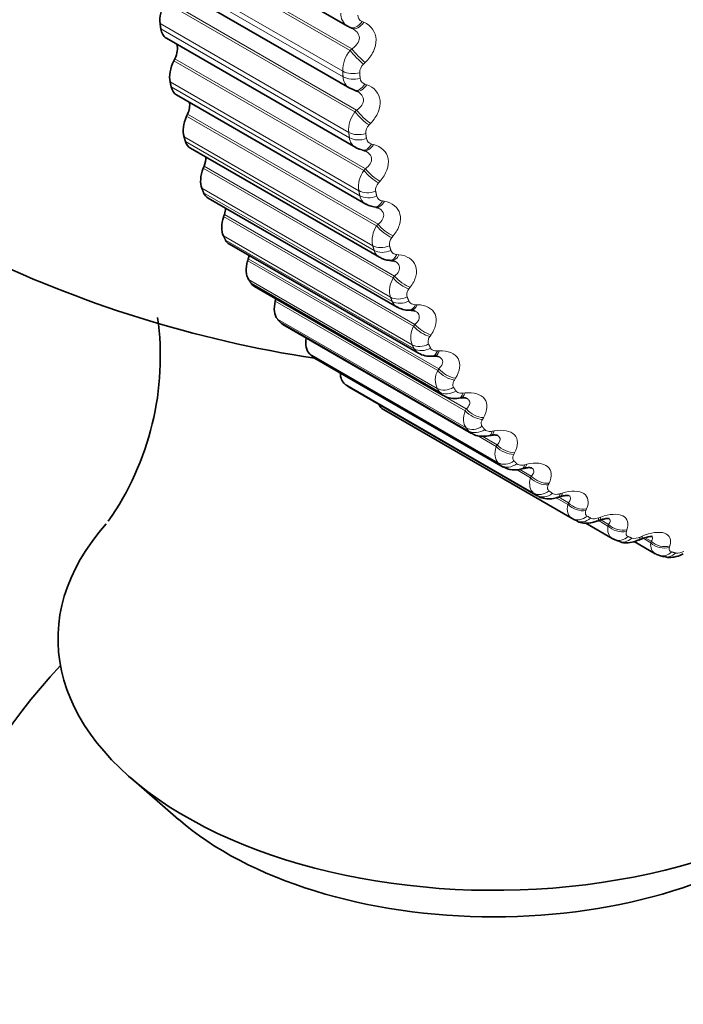
# Model space of a CAD drawing. Units: millimetres. Extents: x 0 to 786, y 0 to 1164.
# Drawn here: x 680 to 688, y 308 to 320 of the extents above; entities that cross this region are included whole.
import ezdxf
from ezdxf import colors
from ezdxf.entities.mleader import LeaderData, LeaderLine
from ezdxf.math import Vec2, Vec3

# ---------------------------------------------------------------- set-up
doc = ezdxf.new("R2010")
doc.units = ezdxf.units.MM
doc.layers.add('DV7_Défaut', color=7, linetype='Continuous')
doc.layers.add('Défaut', color=7, linetype='Continuous')

# ---------------------------------------------------------------- blocks, each defined once
blk = doc.blocks.new('_DOT')
at = {"color": 0}
blk.add_line((0, 0), (-1, 0), dxfattribs=at)
at = {"color": 0, "const_width": 0.333}
blk.add_lwpolyline([(-0.1665, 0, 1), (0.1665, 0, 1)], format="xyb", close=True, dxfattribs=at)
blk = doc.blocks.new('SE6')
at = {"layer": 'DV7_Défaut', "color": 7, "linetype": 'Continuous', "lineweight": 35}
for p, q in [((681.489, 321.658), (683.884, 320.275)), ((681.518, 320.874), (683.911, 319.492)), ((683.917, 320.259), (683.94, 320.249)), ((681.597, 320.123), (683.987, 318.743)), ((681.705, 319.864), (681.692, 319.838)), ((683.912, 319.493), (683.969, 319.47)), ((681.725, 319.409), (684.113, 318.03)), ((683.968, 319.467), (683.991, 319.459)), ((681.865, 319.165), (681.853, 319.139)), ((681.9, 318.735), (684.288, 317.357)), ((684.068, 318.711), (684.092, 318.705)), ((682.073, 318.508), (682.063, 318.482)), ((682.124, 318.105), (684.509, 316.728)), ((682.329, 317.898), (682.32, 317.872)), ((684.218, 317.993), (684.242, 317.989)), ((682.393, 317.522), (684.778, 316.146)), ((682.631, 317.338), (682.624, 317.312)), ((684.415, 317.318), (684.441, 317.315)), ((682.708, 316.99), (685.091, 315.614)), ((682.978, 316.831), (682.972, 316.805)), ((684.66, 316.688), (684.686, 316.688)), ((683.066, 316.51), (685.449, 315.134)), ((683.465, 316.085), (685.848, 314.709)), ((684.951, 316.107), (684.978, 316.109)), ((683.904, 315.717), (686.286, 314.342)), ((685.286, 315.578), (685.313, 315.582)), ((686.718, 314.059), (684.337, 315.434)), ((685.664, 315.103), (685.691, 315.108)), ((686.083, 314.685), (686.11, 314.692)), ((686.541, 314.325), (686.568, 314.333)), ((686.891, 314), (687.226, 313.806)), ((687.254, 313.793), (687.303, 313.772)), ((687.503, 313.768), (687.767, 313.615)), ((687.823, 313.592), (687.875, 313.577)), ((681.149, 310.783), (681.749, 310.261))]:
    blk.add_line(p, q, dxfattribs=at)
at = {"layer": 'DV7_Défaut', "color": 7, "linetype": 'Continuous', "lineweight": 18}
for p, q in [((683.938, 319.99), (681.533, 321.379)), ((683.916, 319.969), (681.518, 321.354)), ((683.823, 319.707), (681.442, 321.082)), ((683.828, 319.637), (681.447, 321.012)), ((683.978, 319.194), (681.58, 320.578)), ((683.999, 319.215), (681.594, 320.603)), ((683.899, 318.934), (681.518, 320.309)), ((683.908, 318.867), (681.527, 320.242)), ((684.068, 320.334), (684.09, 320.324)), ((683.916, 319.969), (683.938, 319.99)), ((684.09, 318.454), (681.692, 319.838)), ((684.109, 318.476), (681.705, 319.864)), ((684.108, 319.816), (684.086, 319.796)), ((684.026, 318.198), (681.644, 319.573)), ((684.039, 318.135), (681.658, 319.51)), ((684.103, 319.544), (684.127, 319.536)), ((684.251, 317.754), (681.853, 319.139)), ((684.269, 317.776), (681.865, 319.165)), ((683.978, 319.194), (683.999, 319.215)), ((684.176, 319.049), (684.156, 319.028)), ((684.202, 317.504), (681.82, 318.879)), ((684.22, 317.444), (681.838, 318.819)), ((684.189, 318.787), (684.213, 318.781)), ((684.478, 317.12), (682.073, 318.508)), ((684.461, 317.098), (682.063, 318.482)), ((684.09, 318.454), (684.109, 318.476)), ((684.294, 318.318), (684.275, 318.297)), ((684.426, 316.854), (682.045, 318.229)), ((684.449, 316.798), (682.067, 318.173)), ((684.324, 318.069), (684.348, 318.064)), ((684.734, 316.51), (682.329, 317.898)), ((684.718, 316.488), (682.32, 317.872)), ((684.251, 317.754), (684.269, 317.776)), ((684.699, 316.252), (682.318, 317.627)), ((684.725, 316.201), (682.344, 317.575)), ((684.461, 317.628), (684.443, 317.606)), ((684.508, 317.391), (684.533, 317.389)), ((685.022, 315.928), (682.624, 317.312)), ((685.036, 315.95), (682.631, 317.338)), ((685.017, 315.701), (682.636, 317.076)), ((685.048, 315.654), (682.667, 317.029)), ((684.461, 317.098), (684.478, 317.12)), ((684.676, 316.98), (684.659, 316.958)), ((685.37, 315.42), (682.972, 316.805)), ((685.383, 315.442), (682.978, 316.831)), ((684.739, 316.759), (684.765, 316.758)), ((685.381, 315.204), (682.999, 316.578)), ((685.415, 315.162), (683.034, 316.537)), ((684.718, 316.488), (684.734, 316.51)), ((684.938, 316.38), (684.923, 316.358)), ((685.786, 314.763), (683.405, 316.138)), ((685.018, 316.175), (685.044, 316.176)), ((685.824, 314.727), (683.443, 316.101)), ((685.022, 315.928), (685.036, 315.95)), ((685.246, 315.83), (685.232, 315.808)), ((686.233, 314.381), (683.852, 315.756)), ((686.275, 314.35), (683.893, 315.725)), ((685.342, 315.641), (685.368, 315.644)), ((685.37, 315.42), (685.383, 315.442)), ((685.599, 315.332), (685.586, 315.31)), ((685.709, 315.161), (685.736, 315.166)), ((685.761, 314.968), (685.515, 315.11)), ((685.773, 314.99), (685.584, 315.098)), ((685.761, 314.968), (685.773, 314.99)), ((685.993, 314.89), (685.982, 314.868)), ((686.193, 314.573), (686.015, 314.676)), ((686.203, 314.595), (686.052, 314.682)), ((686.119, 314.738), (686.146, 314.744)), ((686.193, 314.573), (686.203, 314.595)), ((686.428, 314.505), (686.418, 314.484)), ((686.663, 314.238), (686.518, 314.322)), ((686.568, 314.373), (686.595, 314.381)), ((686.672, 314.259), (686.572, 314.317)), ((686.663, 314.238), (686.672, 314.259)), ((686.902, 314.18), (686.893, 314.16)), ((687.054, 314.068), (687.081, 314.078)), ((687.17, 313.964), (687.061, 314.028)), ((687.178, 313.984), (687.08, 314.041)), ((687.17, 313.964), (687.178, 313.984)), ((687.411, 313.916), (687.404, 313.896)), ((687.576, 313.824), (687.602, 313.836)), ((687.711, 313.753), (687.615, 313.809)), ((687.717, 313.772), (687.64, 313.817)), ((687.711, 313.753), (687.717, 313.772)), ((687.953, 313.714), (687.947, 313.696))]:
    blk.add_line(p, q, dxfattribs=at)
for centre, radius, start, end in [((683.979, 320.43), 0.181, 176.5389, 238.4976), ((684.101, 320.416), 0.0882, 179.7126, 247.7484), ((684.232, 319.71), 0.409, 140.5596, 180.3275), ((684.181, 319.688), 0.143, 131.5111, 179.888), ((683.998, 319.64), 0.171, 180.7854, 239.3147), ((684.128, 319.625), 0.0851, 184.1834, 253.4028), ((684.283, 318.959), 0.385, 142.4642, 183.7438), ((684.248, 318.93), 0.135, 133.224, 183.3212), ((684.07, 318.883), 0.163, 185.6284, 239.4229), ((684.205, 318.869), 0.083, 189.1463, 258.9988), ((684.381, 318.245), 0.359, 144.3317, 187.4484), ((684.363, 318.208), 0.125, 134.8721, 187.0608), ((684.194, 318.165), 0.158, 191.1093, 239.1964), ((684.332, 318.15), 0.082, 194.6162, 264.4401), ((684.526, 317.57), 0.331, 146.1729, 191.4863), ((684.527, 317.526), 0.115, 136.4634, 191.1602), ((684.368, 317.49), 0.156, 197.2278, 238.8971), ((684.718, 316.937), 0.303, 148.0012, 195.9082), ((684.592, 316.862), 0.157, 203.9341, 238.5174), ((684.956, 316.349), 0.275, 149.8346, 200.7686), ((684.863, 316.284), 0.161, 211.1276, 238.35), ((685.24, 315.81), 0.248, 151.699, 206.1247), ((689.238, 318.125), 4.66, 240, 240.6294), ((687.508, 313.953), 0.145, 255.7248, 297.8941), ((688.047, 313.786), 0.164, 261.9238, 300.163)]:
    blk.add_arc(centre, radius, start, end, dxfattribs=at)
at = {"layer": 'DV7_Défaut', "color": 7, "linetype": 'Continuous', "lineweight": 35}
for centre, radius, start, end in [((683.979, 320.43), 0.181, 238.4976, 246.3564), ((685.73, 330.911), 15, 226.5767, 261.3335), ((684.243, 317.928), 0.0596, 57.6897, 91.8962), ((684.419, 317.543), 0.224, 234.7725, 269.0627), ((684.444, 317.227), 0.087, 63.3933, 93.4509), ((684.653, 316.948), 0.259, 237.0196, 271.627), ((684.698, 316.589), 0.0979, 65.8951, 97.3201), ((677.913, 316.102), 3.608, 324.8796, 7.8974), ((684.927, 316.402), 0.295, 239.8626, 274.8308), ((684.998, 315.994), 0.115, 67.9862, 100.802), ((685.994, 314.959), 0.287, 239.8375, 288.0469), ((689.068, 318.13), 4.7, 240, 240.6294), ((689.305, 307.993), 6.445, 110.3706, 110.6263), ((690.107, 307.962), 6.357, 113.3317, 113.5944), ((685.73, 307.069), 7.5, 136.8166, 43.1834)]:
    blk.add_arc(centre, radius, start, end, dxfattribs=at)
for centre, major_axis, ratio, start_param, end_param in [((681.763, 320.491), (-0.175, -0.303), 0.57735, 4.758223, 5.640587), ((681.772, 320.426), (0.175, 0.303), 0.57735, 2.505337, 3.141593), ((683.995, 320.443), (0.078, 0.184), 0.585572, 3.037533, 3.141129), ((681.582, 319.905), (-0.11, -0.191), 0.57735, 1.68803, 2.668184), ((681.886, 319.774), (-0.175, -0.303), 0.57735, 4.829623, 5.711987), ((681.9, 319.712), (0.175, 0.303), 0.57735, 2.576737, 3.141593), ((684.054, 319.649), (0.063, 0.19), 0.576628, 3.121199, 3.141531), ((681.736, 319.191), (-0.11, -0.191), 0.57735, 1.75943, 2.549195), ((682.058, 319.096), (-0.175, -0.303), 0.57735, 4.901023, 5.783386), ((682.075, 319.038), (0.175, 0.303), 0.57735, 2.648136, 3.141593), ((681.939, 318.521), (-0.11, -0.191), 0.57735, 1.83083, 2.429284), ((682.277, 318.462), (-0.175, -0.303), 0.57735, 4.972423, 5.854786), ((682.299, 318.408), (0.175, 0.303), 0.57735, 2.719536, 3.141593), ((682.189, 317.896), (-0.11, -0.191), 0.57735, 1.90223, 2.307895), ((682.543, 317.875), (-0.175, -0.303), 0.57735, 5.043822, 5.926186), ((682.568, 317.825), (0.175, 0.303), 0.57735, 2.790936, 3.141593), ((682.487, 317.322), (-0.11, -0.191), 0.57735, -4.309556, -4.098688), ((682.853, 317.338), (-0.175, -0.303), 0.57735, 5.115222, 5.997586), ((682.883, 317.293), (0.175, 0.303), 0.57735, 2.862336, 3.141593), ((683.207, 316.853), (-0.175, -0.303), 0.57735, 5.186622, 6.068986), ((683.241, 316.813), (0.175, 0.303), 0.57735, 2.933736, 3.141593), ((683.603, 316.423), (-0.175, -0.303), 0.57735, 5.299867, 6.140386), ((683.64, 316.388), (0.175, 0.303), 0.57735, 3.005136, 3.141593), ((684.039, 316.051), (-0.175, -0.303), 0.57735, 5.537912, 6.211785), ((684.079, 316.021), (0.175, 0.303), 0.57735, 3.076535, 3.141593), ((684.512, 315.737), (0.175, 0.303), 0.57735, 2.731019, 3.141593), ((685.73, 312.54), (5.5, 0), 0.57735, 2.666825, 6.283185), ((687.331, 313.977), (0.078, 0.184), 0.814416, 3.041044, 3.141089), ((685.73, 311.789), (4.78, 0), 0.57735, 3.728083, 5.696694)]:
    blk.add_ellipse(centre, major_axis=major_axis, ratio=ratio, start_param=start_param, end_param=end_param, dxfattribs=at)
at = {"layer": 'DV7_Défaut', "color": 7, "linetype": 'Continuous', "lineweight": 18}
for centre, major_axis, ratio, start_param, end_param in [((683.995, 320.443), (0.078, 0.184), 0.585572, 3.141129, 4.347495), ((684.018, 320.433), (0.078, 0.184), 0.584278, 3.141203, 4.345747), ((684.035, 319.928), (-0.138, 0.144), 0.165258, 0.974835, 2.282929), ((684.014, 319.907), (-0.139, 0.144), 0.16437, 0.974613, 2.284574), ((683.964, 319.8), (-0.2, -0.013), 0.617067, 0.747056, 1.910125), ((683.969, 319.731), (-0.2, -0.014), 0.620446, 0.743385, 1.906453), ((684.03, 319.657), (0.063, 0.19), 0.577918, 3.14257, 4.276759), ((684.054, 319.649), (0.063, 0.19), 0.576628, 3.141531, 4.275089), ((684.083, 319.144), (-0.144, 0.139), 0.219608, 0.990041, 2.300003), ((684.103, 319.165), (-0.144, 0.139), 0.220466, 0.990344, 2.298438), ((684.039, 319.038), (-0.198, -0.027), 0.653639, 0.703045, 1.866113), ((684.048, 318.972), (-0.198, -0.028), 0.65673, 0.698841, 1.86191), ((684.115, 318.905), (0.047, 0.194), 0.56638, 3.141971, 4.207777), ((684.14, 318.899), (0.048, 0.194), 0.565097, 3.124767, 4.206175), ((684.201, 318.417), (-0.149, 0.133), 0.274665, 1.003444, 2.313405), ((684.22, 318.439), (-0.149, 0.133), 0.275494, 1.003831, 2.311925), ((684.164, 318.313), (-0.196, -0.041), 0.686881, 0.652768, 1.815837), ((684.177, 318.25), (-0.195, -0.043), 0.689667, 0.647979, 1.811048), ((684.25, 318.19), (0.032, 0.197), 0.551018, 3.141943, 4.141126), ((684.275, 318.186), (0.032, 0.197), 0.549743, 3.127482, 4.139581), ((684.368, 317.73), (-0.154, 0.128), 0.329261, 1.0148, 2.324762), ((684.386, 317.752), (-0.154, 0.128), 0.33006, 1.015276, 2.32337), ((684.337, 317.628), (-0.192, -0.057), 0.716622, 0.595644, 1.758712), ((684.355, 317.569), (-0.191, -0.059), 0.719089, 0.59022, 1.753289), ((684.432, 317.517), (0.017, 0.199), 0.53191, 3.141643, 4.077268), ((684.458, 317.515), (0.017, 0.199), 0.530645, 3.129018, 4.075768), ((684.583, 317.086), (-0.159, 0.122), 0.383118, 1.024058, 2.33402), ((684.6, 317.109), (-0.159, 0.122), 0.383888, 1.024627, 2.332722), ((684.559, 316.987), (-0.186, -0.074), 0.742711, 0.531167, 1.694236), ((684.581, 316.933), (-0.185, -0.075), 0.744848, 0.525071, 1.688139), ((684.663, 316.888), (0.002, 0.2), 0.509153, 3.141484, 4.016543), ((684.689, 316.888), (0.003, 0.2), 0.5079, 3.126453, 4.015074), ((684.861, 316.512), (-0.163, 0.116), 0.436702, 1.031793, 2.339887), ((684.845, 316.489), (-0.163, 0.115), 0.435961, 1.031125, 2.341087), ((684.827, 316.394), (-0.178, -0.091), 0.765016, 0.459011, 1.622079), ((684.853, 316.343), (-0.177, -0.093), 0.766811, 0.452226, 1.615294), ((684.94, 316.307), (-0.011, 0.2), 0.482862, 3.141969, 3.959168), ((684.966, 316.309), (-0.011, 0.2), 0.481624, 3.126682, 3.957717), ((685.153, 315.942), (-0.168, 0.109), 0.487521, 1.035862, 2.345823), ((685.167, 315.965), (-0.168, 0.109), 0.488234, 1.036633, 2.344727), ((685.141, 315.851), (-0.168, -0.109), 0.783423, 0.379152, 1.542221), ((685.172, 315.805), (-0.167, -0.111), 0.784866, 0.371696, 1.534765), ((685.262, 315.777), (-0.025, 0.198), 0.453173, 3.142265, 3.905254), ((685.289, 315.78), (-0.024, 0.198), 0.451951, 3.126953, 3.903809), ((685.504, 315.448), (-0.172, 0.102), 0.537535, 1.038072, 2.348033), ((685.518, 315.47), (-0.172, 0.102), 0.538221, 1.038954, 2.347048), ((685.499, 315.361), (-0.155, -0.127), 0.797837, 0.292019, 1.455087), ((685.533, 315.32), (-0.153, -0.128), 0.798922, 0.283956, 1.447024), ((685.627, 315.3), (-0.037, 0.197), 0.420237, 3.141845, 3.854826), ((685.654, 315.305), (-0.037, 0.197), 0.419032, 3.127104, 3.853375), ((685.898, 315.009), (-0.176, 0.095), 0.585748, 1.037489, 2.347451), ((685.91, 315.03), (-0.176, 0.095), 0.586408, 1.038488, 2.346583), ((685.9, 314.926), (-0.139, -0.144), 0.808186, 0.19861, 1.361679), ((685.937, 314.89), (-0.137, -0.145), 0.808907, 0.190059, 1.353128), ((686.034, 314.879), (-0.049, 0.194), 0.38422, 3.144518, 3.807836), ((686.061, 314.886), (-0.049, 0.194), 0.383035, 3.127059, 3.806368), ((686.332, 314.627), (-0.18, 0.087), 0.631914, 1.033757, 2.343719), ((686.342, 314.648), (-0.18, 0.088), 0.63255, 1.034882, 2.342976), ((686.34, 314.55), (-0.121, -0.16), 0.814416, 0.100549, 1.263617), ((686.381, 314.519), (-0.119, -0.161), 0.814769, 0.091682, 1.254751), ((686.481, 314.516), (-0.06, 0.191), 0.345307, 3.148397, 3.764188), ((686.508, 314.524), (-0.06, 0.191), 0.344143, 3.126788, 3.762694), ((686.804, 314.304), (-0.184, 0.079), 0.675799, 1.026403, 2.336365), ((686.813, 314.324), (-0.184, 0.079), 0.676411, 1.027662, 2.335757), ((686.818, 314.233), (-0.1, -0.173), 0.816497, 0, 1.163069), ((686.862, 314.207), (0.098, 0.174), 0.81648, 3.132623, 4.295692), ((686.964, 314.212), (-0.07, 0.187), 0.303696, 3.152949, 3.723752), ((686.991, 314.223), (-0.07, 0.187), 0.302555, 3.126291, 3.722223), ((687.312, 314.042), (-0.187, 0.07), 0.717179, 1.014801, 2.324763), ((687.319, 314.062), (-0.187, 0.07), 0.717768, 1.016205, 2.324299), ((687.331, 313.977), (0.078, 0.184), 0.814416, 3.141089, 4.204113), ((687.379, 313.957), (0.076, 0.185), 0.81403, 3.141106, 4.195266), ((687.483, 313.971), (-0.08, 0.183), 0.259599, 3.157773, 3.686379), ((687.51, 313.982), (-0.08, 0.183), 0.258482, 3.125584, 3.684809), ((687.852, 313.842), (-0.191, 0.06), 0.755842, 0.998122, 2.308084), ((687.858, 313.861), (-0.191, 0.06), 0.756411, 0.999681, 2.307775), ((687.878, 313.784), (0.055, 0.192), 0.808186, 3.139732, 4.106051), ((687.928, 313.77), (0.053, 0.193), 0.807433, 3.141637, 4.097537)]:
    blk.add_ellipse(centre, major_axis=major_axis, ratio=ratio, start_param=start_param, end_param=end_param, dxfattribs=at)
at = {"layer": 'DV7_Défaut', "color": 7, "linetype": 'Continuous', "lineweight": 35}
for points, degree in [([(681.527, 320.242), (681.523, 320.275), (681.518, 320.309)], 2), ([(683.95, 320.244), (683.943, 320.248), (683.936, 320.251), (683.929, 320.255)], 3), ([(681.658, 319.51), (681.651, 319.541), (681.644, 319.573)], 2), ([(683.988, 319.458), (684.002, 319.455), (684.008, 319.453), (684.008, 319.451)], 3), ([(681.838, 318.819), (681.829, 318.849), (681.82, 318.879)], 2), ([(683.988, 318.743), (683.99, 318.739), (684.017, 318.729), (684.068, 318.713)], 3), ([(684.09, 318.703), (684.104, 318.702), (684.112, 318.699), (684.115, 318.696)], 3), ([(682.067, 318.173), (682.056, 318.201), (682.045, 318.229)], 2), ([(684.115, 318.032), (684.13, 318.016), (684.165, 318.004), (684.218, 317.995)], 3), ([(682.344, 317.575), (682.331, 317.601), (682.318, 317.627)], 2), ([(682.667, 317.029), (682.651, 317.052), (682.636, 317.076)], 2), ([(683.034, 316.537), (683.016, 316.558), (682.999, 316.578)], 2), ([(683.443, 316.101), (683.424, 316.119), (683.405, 316.138)], 2), ([(683.893, 315.725), (683.872, 315.74), (683.852, 315.756)], 2), ([(686.286, 314.343), (686.282, 314.345), (686.278, 314.347), (686.275, 314.35)], 3), ([(687.239, 313.8), (687.234, 313.802), (687.23, 313.804), (687.226, 313.806)], 3), ([(687.768, 313.617), (687.772, 313.611), (687.79, 313.603), (687.823, 313.594)], 3)]:
    blk.add_open_spline(points, degree=degree, dxfattribs=at)
at = {"layer": 'DV7_Défaut', "color": 7, "linetype": 'Continuous', "lineweight": 18}
for points, knots in [([(683.938, 319.99), (683.965, 320.007), (683.989, 320.027), (684.024, 320.075), (684.034, 320.102), (684.032, 320.155), (684.02, 320.181), (683.987, 320.219), (683.97, 320.232), (683.95, 320.244)], [0, 0, 0, 0, 0.267038, 0.267038, 0.534075, 0.534075, 0.801113, 0.801113, 1, 1, 1, 1]), ([(684.09, 320.324), (684.181, 320.284), (684.24, 320.202), (684.245, 320.057), (684.234, 320.006), (684.186, 319.906), (684.151, 319.859), (684.108, 319.816)], [0, 0, 0, 0, 0.5, 0.5, 0.75, 0.75, 1, 1, 1, 1]), ([(684.127, 319.536), (684.221, 319.503), (684.286, 319.428), (684.3, 319.289), (684.291, 319.239), (684.249, 319.14), (684.217, 319.092), (684.176, 319.049)], [0, 0, 0, 0, 0.5, 0.5, 0.75, 0.75, 1, 1, 1, 1]), ([(683.999, 319.215), (684.025, 319.232), (684.048, 319.253), (684.08, 319.3), (684.088, 319.326), (684.082, 319.377), (684.069, 319.402), (684.037, 319.433), (684.024, 319.443), (684.009, 319.452)], [0, 0, 0, 0, 0.2800026, 0.2800026, 0.5600052, 0.5600052, 0.8400077, 0.8400077, 1, 1, 1, 1]), ([(684.213, 318.781), (684.31, 318.756), (684.381, 318.689), (684.404, 318.556), (684.399, 318.508), (684.362, 318.41), (684.333, 318.362), (684.294, 318.318)], [0, 0, 0, 0, 0.5, 0.5, 0.75, 0.75, 1, 1, 1, 1]), ([(684.109, 318.476), (684.135, 318.494), (684.156, 318.514), (684.185, 318.561), (684.191, 318.586), (684.183, 318.635), (684.168, 318.658), (684.137, 318.683), (684.127, 318.69), (684.116, 318.696)], [0, 0, 0, 0, 0.29235, 0.29235, 0.5847, 0.5847, 0.87705, 0.87705, 1, 1, 1, 1]), ([(684.348, 318.064), (684.449, 318.047), (684.524, 317.987), (684.557, 317.862), (684.554, 317.815), (684.524, 317.72), (684.497, 317.672), (684.461, 317.628)], [0, 0, 0, 0, 0.5, 0.5, 0.75, 0.75, 1, 1, 1, 1]), ([(684.269, 317.776), (684.294, 317.794), (684.314, 317.815), (684.339, 317.86), (684.344, 317.885), (684.332, 317.931), (684.316, 317.952), (684.287, 317.972), (684.281, 317.976), (684.275, 317.979)], [0, 0, 0, 0, 0.308141, 0.308141, 0.616281, 0.616281, 0.924422, 0.924422, 1, 1, 1, 1]), ([(684.431, 317.445), (684.434, 317.434), (684.44, 317.425), (684.448, 317.417), (684.456, 317.409), (684.465, 317.403), (684.477, 317.399), (684.486, 317.395), (684.497, 317.393), (684.508, 317.391)], [0, 0, 0, 0, 0.354527, 0.354527, 0.354527, 0.706578, 0.706578, 0.706578, 1, 1, 1, 1]), ([(684.533, 317.389), (684.636, 317.379), (684.716, 317.327), (684.757, 317.21), (684.758, 317.165), (684.734, 317.072), (684.71, 317.025), (684.676, 316.98)], [0, 0, 0, 0, 0.5, 0.5, 0.75, 0.75, 1, 1, 1, 1]), ([(684.478, 317.12), (684.501, 317.138), (684.52, 317.159), (684.542, 317.203), (684.545, 317.226), (684.53, 317.269), (684.512, 317.288), (684.487, 317.304), (684.485, 317.304), (684.484, 317.305)], [0, 0, 0, 0, 0.326944, 0.326944, 0.653888, 0.653888, 0.980831, 0.980831, 1, 1, 1, 1]), ([(684.659, 316.958), (684.65, 316.946), (684.643, 316.933), (684.638, 316.92), (684.633, 316.907), (684.631, 316.894), (684.631, 316.882), (684.632, 316.874), (684.633, 316.866), (684.636, 316.859)], [0, 0, 0, 0, 0.375861, 0.375861, 0.375861, 0.756045, 0.756045, 0.756045, 1, 1, 1, 1]), ([(684.658, 316.804), (684.662, 316.795), (684.669, 316.786), (684.677, 316.779), (684.685, 316.772), (684.696, 316.767), (684.708, 316.764), (684.717, 316.761), (684.728, 316.759), (684.739, 316.759)], [0, 0, 0, 0, 0.354527, 0.354527, 0.354527, 0.706578, 0.706578, 0.706578, 1, 1, 1, 1]), ([(684.765, 316.758), (684.87, 316.756), (684.956, 316.712), (685.005, 316.604), (685.009, 316.561), (684.991, 316.471), (684.97, 316.425), (684.938, 316.38)], [0, 0, 0, 0, 0.5, 0.5, 0.75, 0.75, 1, 1, 1, 1]), ([(684.734, 316.51), (684.756, 316.528), (684.773, 316.548), (684.792, 316.591), (684.793, 316.613), (684.776, 316.651), (684.76, 316.667), (684.739, 316.679)], [0, 0, 0, 0, 0.345616, 0.345616, 0.691233, 0.691233, 1, 1, 1, 1]), ([(684.923, 316.358), (684.914, 316.346), (684.908, 316.333), (684.904, 316.32), (684.9, 316.307), (684.898, 316.295), (684.9, 316.283), (684.901, 316.276), (684.903, 316.269), (684.906, 316.263)], [0, 0, 0, 0, 0.375861, 0.375861, 0.375861, 0.756045, 0.756045, 0.756045, 1, 1, 1, 1]), ([(684.932, 316.212), (684.937, 316.203), (684.944, 316.195), (684.953, 316.189), (684.962, 316.183), (684.973, 316.179), (684.985, 316.177), (684.995, 316.175), (685.006, 316.174), (685.018, 316.175)], [0, 0, 0, 0, 0.354527, 0.354527, 0.354527, 0.706578, 0.706578, 0.706578, 1, 1, 1, 1]), ([(685.044, 316.176), (685.151, 316.181), (685.24, 316.145), (685.298, 316.046), (685.305, 316.006), (685.293, 315.92), (685.275, 315.875), (685.246, 315.83)], [0, 0, 0, 0, 0.5, 0.5, 0.75, 0.75, 1, 1, 1, 1]), ([(685.036, 315.95), (685.057, 315.968), (685.072, 315.988), (685.088, 316.029), (685.088, 316.05), (685.07, 316.08), (685.058, 316.091), (685.043, 316.1)], [0, 0, 0, 0, 0.372009, 0.372009, 0.7440181, 0.7440181, 1, 1, 1, 1]), ([(685.232, 315.808), (685.224, 315.795), (685.219, 315.783), (685.216, 315.77), (685.212, 315.758), (685.212, 315.746), (685.214, 315.735), (685.216, 315.728), (685.218, 315.722), (685.222, 315.716)], [0, 0, 0, 0, 0.375861, 0.375861, 0.375861, 0.756045, 0.756045, 0.756045, 1, 1, 1, 1]), ([(685.252, 315.67), (685.258, 315.662), (685.266, 315.655), (685.275, 315.65), (685.285, 315.645), (685.296, 315.642), (685.308, 315.641), (685.319, 315.64), (685.33, 315.64), (685.342, 315.641)], [0, 0, 0, 0, 0.354527, 0.354527, 0.354527, 0.706578, 0.706578, 0.706578, 1, 1, 1, 1]), ([(685.368, 315.644), (685.476, 315.656), (685.57, 315.629), (685.636, 315.54), (685.646, 315.503), (685.64, 315.421), (685.624, 315.377), (685.599, 315.332)], [0, 0, 0, 0, 0.5, 0.5, 0.75, 0.75, 1, 1, 1, 1]), ([(685.383, 315.442), (685.402, 315.46), (685.416, 315.479), (685.429, 315.518), (685.427, 315.538), (685.408, 315.563), (685.398, 315.571), (685.386, 315.578)], [0, 0, 0, 0, 0.390776, 0.390776, 0.781552, 0.781552, 1, 1, 1, 1]), ([(685.586, 315.31), (685.579, 315.298), (685.574, 315.286), (685.572, 315.274), (685.569, 315.262), (685.57, 315.251), (685.573, 315.241), (685.575, 315.234), (685.578, 315.229), (685.582, 315.223)], [0, 0, 0, 0, 0.375861, 0.375861, 0.375861, 0.756045, 0.756045, 0.756045, 1, 1, 1, 1]), ([(685.616, 315.182), (685.622, 315.175), (685.631, 315.169), (685.641, 315.165), (685.651, 315.161), (685.663, 315.159), (685.675, 315.159), (685.686, 315.158), (685.698, 315.159), (685.709, 315.161)], [0, 0, 0, 0, 0.354527, 0.354527, 0.354527, 0.706578, 0.706578, 0.706578, 1, 1, 1, 1]), ([(685.736, 315.166), (685.845, 315.186), (685.942, 315.167), (686.016, 315.088), (686.029, 315.054), (686.029, 314.976), (686.016, 314.934), (685.993, 314.89)], [0, 0, 0, 0, 0.5, 0.5, 0.75, 0.75, 1, 1, 1, 1]), ([(685.773, 314.99), (685.79, 315.007), (685.803, 315.026), (685.813, 315.062), (685.809, 315.08), (685.79, 315.101), (685.782, 315.106), (685.773, 315.111)], [0, 0, 0, 0, 0.412458, 0.412458, 0.824917, 0.824917, 1, 1, 1, 1]), ([(685.982, 314.868), (685.976, 314.856), (685.972, 314.844), (685.97, 314.833), (685.969, 314.822), (685.97, 314.811), (685.974, 314.802), (685.976, 314.796), (685.98, 314.791), (685.985, 314.786)], [0, 0, 0, 0, 0.375861, 0.375861, 0.375861, 0.756045, 0.756045, 0.756045, 1, 1, 1, 1]), ([(686.146, 314.744), (686.255, 314.771), (686.355, 314.76), (686.436, 314.692), (686.452, 314.661), (686.458, 314.588), (686.448, 314.548), (686.428, 314.505)], [0, 0, 0, 0, 0.5, 0.5, 0.75, 0.75, 1, 1, 1, 1]), ([(686.022, 314.75), (686.029, 314.744), (686.038, 314.739), (686.049, 314.736), (686.059, 314.733), (686.071, 314.732), (686.084, 314.733), (686.095, 314.733), (686.107, 314.735), (686.119, 314.738)], [0, 0, 0, 0, 0.354527, 0.354527, 0.354527, 0.706578, 0.706578, 0.706578, 1, 1, 1, 1]), ([(686.203, 314.595), (686.219, 314.612), (686.231, 314.629), (686.237, 314.663), (686.232, 314.68), (686.214, 314.695), (686.209, 314.698), (686.205, 314.701)], [0, 0, 0, 0, 0.445981, 0.445981, 0.891962, 0.891962, 1, 1, 1, 1]), ([(686.418, 314.484), (686.413, 314.472), (686.41, 314.461), (686.409, 314.45), (686.408, 314.44), (686.41, 314.43), (686.415, 314.421), (686.418, 314.416), (686.422, 314.412), (686.427, 314.408)], [0, 0, 0, 0, 0.375861, 0.375861, 0.375861, 0.756045, 0.756045, 0.756045, 1, 1, 1, 1]), ([(686.595, 314.381), (686.704, 314.414), (686.807, 314.412), (686.895, 314.355), (686.913, 314.327), (686.925, 314.26), (686.919, 314.221), (686.902, 314.18)], [0, 0, 0, 0, 0.5, 0.5, 0.75, 0.75, 1, 1, 1, 1]), ([(686.469, 314.377), (686.476, 314.371), (686.486, 314.368), (686.497, 314.366), (686.507, 314.364), (686.52, 314.364), (686.533, 314.365), (686.544, 314.367), (686.556, 314.369), (686.568, 314.373)], [0, 0, 0, 0, 0.354527, 0.354527, 0.354527, 0.706578, 0.706578, 0.706578, 1, 1, 1, 1]), ([(686.672, 314.259), (686.687, 314.276), (686.697, 314.292), (686.7, 314.324), (686.694, 314.338), (686.676, 314.349), (686.675, 314.35), (686.673, 314.351)], [0, 0, 0, 0, 0.48065, 0.48065, 0.9613, 0.9613, 1, 1, 1, 1]), ([(686.893, 314.16), (686.888, 314.148), (686.886, 314.137), (686.886, 314.127), (686.886, 314.117), (686.889, 314.108), (686.895, 314.101), (686.898, 314.096), (686.903, 314.092), (686.908, 314.089)], [0, 0, 0, 0, 0.375861, 0.375861, 0.375861, 0.756045, 0.756045, 0.756045, 1, 1, 1, 1]), ([(686.953, 314.064), (686.961, 314.059), (686.971, 314.056), (686.982, 314.055), (686.993, 314.054), (687.006, 314.055), (687.02, 314.058), (687.031, 314.06), (687.042, 314.063), (687.054, 314.068)], [0, 0, 0, 0, 0.354527, 0.354527, 0.354527, 0.706578, 0.706578, 0.706578, 1, 1, 1, 1]), ([(687.081, 314.078), (687.19, 314.117), (687.296, 314.124), (687.39, 314.078), (687.411, 314.053), (687.428, 313.992), (687.425, 313.956), (687.411, 313.916)], [0, 0, 0, 0, 0.5, 0.5, 0.75, 0.75, 1, 1, 1, 1]), ([(687.178, 313.984), (687.191, 314), (687.199, 314.016), (687.2, 314.043), (687.193, 314.054), (687.179, 314.062)], [0, 0, 0, 0, 0.526495, 0.526495, 1, 1, 1, 1]), ([(687.404, 313.896), (687.4, 313.885), (687.398, 313.875), (687.399, 313.866), (687.4, 313.856), (687.404, 313.848), (687.41, 313.842), (687.414, 313.838), (687.419, 313.834), (687.425, 313.832)], [0, 0, 0, 0, 0.375861, 0.375861, 0.375861, 0.756045, 0.756045, 0.756045, 1, 1, 1, 1]), ([(687.602, 313.836), (687.711, 313.882), (687.818, 313.897), (687.918, 313.862), (687.942, 313.841), (687.965, 313.786), (687.964, 313.752), (687.953, 313.714)], [0, 0, 0, 0, 0.5, 0.5, 0.75, 0.75, 1, 1, 1, 1]), ([(687.717, 313.772), (687.729, 313.787), (687.736, 313.802), (687.734, 313.824), (687.728, 313.833), (687.716, 313.839)], [0, 0, 0, 0, 0.564735, 0.564735, 1, 1, 1, 1]), ([(687.947, 313.696), (687.944, 313.685), (687.943, 313.675), (687.945, 313.667), (687.947, 313.658), (687.951, 313.651), (687.958, 313.646), (687.962, 313.642), (687.968, 313.64), (687.974, 313.638)], [0, 0, 0, 0, 0.375861, 0.375861, 0.375861, 0.756045, 0.756045, 0.756045, 1, 1, 1, 1])]:
    blk.add_open_spline(points, degree=3, knots=knots, dxfattribs=at)
for points, degree in [([(683.828, 319.637), (683.825, 319.672), (683.823, 319.707)], 2), ([(684.038, 319.689), (684.04, 319.654), (684.043, 319.619)], 2), ([(683.908, 318.867), (683.904, 318.901), (683.899, 318.934)], 2), ([(684.114, 318.922), (684.118, 318.889), (684.123, 318.856)], 2), ([(684.039, 318.135), (684.032, 318.167), (684.026, 318.198)], 2), ([(684.239, 318.193), (684.246, 318.161), (684.252, 318.13)], 2), ([(684.22, 317.444), (684.211, 317.474), (684.202, 317.504)], 2), ([(684.413, 317.504), (684.422, 317.474), (684.431, 317.445)], 2), ([(684.449, 316.798), (684.437, 316.826), (684.426, 316.854)], 2), ([(684.636, 316.859), (684.647, 316.832), (684.658, 316.804)], 2), ([(684.906, 316.263), (684.919, 316.237), (684.932, 316.212)], 2), ([(684.725, 316.201), (684.712, 316.226), (684.699, 316.252)], 2), ([(685.048, 315.654), (685.032, 315.677), (685.017, 315.701)], 2), ([(685.091, 315.614), (685.074, 315.624), (685.059, 315.637), (685.048, 315.654)], 3), ([(685.222, 315.716), (685.237, 315.693), (685.252, 315.67)], 2), ([(685.381, 315.204), (685.341, 315.252), (685.337, 315.333), (685.37, 315.42)], 3), ([(685.415, 315.162), (685.398, 315.183), (685.381, 315.204)], 2), ([(685.449, 315.134), (685.436, 315.141), (685.424, 315.151), (685.415, 315.162)], 3), ([(685.582, 315.223), (685.599, 315.203), (685.616, 315.182)], 2), ([(685.786, 314.763), (685.742, 314.806), (685.733, 314.882), (685.761, 314.968)], 3), ([(685.985, 314.786), (686.003, 314.768), (686.022, 314.75)], 2), ([(685.824, 314.727), (685.805, 314.745), (685.786, 314.763)], 2), ([(685.848, 314.709), (685.839, 314.714), (685.832, 314.72), (685.824, 314.727)], 3), ([(686.233, 314.381), (686.185, 314.417), (686.17, 314.489), (686.193, 314.573)], 3), ([(686.427, 314.408), (686.448, 314.392), (686.469, 314.377)], 2), ([(686.275, 314.35), (686.254, 314.365), (686.233, 314.381)], 2), ([(686.718, 314.059), (686.666, 314.089), (686.646, 314.157), (686.663, 314.238)], 3), ([(687.226, 313.806), (687.179, 313.834), (687.159, 313.892), (687.17, 313.964)], 3), ([(687.425, 313.832), (687.448, 313.822), (687.472, 313.812)], 2), ([(687.767, 313.615), (687.725, 313.64), (687.705, 313.689), (687.711, 313.753)], 3), ([(687.974, 313.638), (687.999, 313.631), (688.024, 313.624)], 2)]:
    blk.add_open_spline(points, degree=degree, dxfattribs=at)
at = {"layer": 'DV7_Défaut', "color": 7, "linetype": 'Continuous', "lineweight": 35}
for points, knots in [([(685.093, 315.615), (685.097, 315.612), (685.123, 315.592), (685.192, 315.577), (685.256, 315.571), (685.286, 315.578), (685.287, 315.579)], [0, 0, 0, 0, 0.079736, 0.515727, 0.990583, 1, 1, 1, 1]), ([(685.312, 315.58), (685.319, 315.581), (685.342, 315.586), (685.374, 315.583), (685.389, 315.576), (685.387, 315.578), (685.387, 315.578)], [0, 0, 0, 0, 0.122907, 0.515365, 0.936178, 1, 1, 1, 1]), ([(685.451, 315.137), (685.463, 315.129), (685.497, 315.107), (685.574, 315.093), (685.63, 315.099), (685.664, 315.104)], [0, 0, 0, 0, 0.180237, 0.574035, 1, 1, 1, 1]), ([(685.691, 315.107), (685.698, 315.109), (685.722, 315.115), (685.756, 315.114), (685.777, 315.109), (685.776, 315.11), (685.775, 315.11)], [0, 0, 0, 0, 0.123541, 0.499664, 0.843327, 1, 1, 1, 1]), ([(686.11, 314.69), (686.117, 314.692), (686.143, 314.701), (686.181, 314.702), (686.205, 314.7), (686.209, 314.698), (686.209, 314.698)], [0, 0, 0, 0, 0.1272467, 0.4957014, 0.8165591, 1, 1, 1, 1]), ([(686.288, 314.344), (686.292, 314.341), (686.315, 314.322), (686.379, 314.308), (686.461, 314.304), (686.512, 314.319), (686.54, 314.327)], [0, 0, 0, 0, 0.055504, 0.366674, 0.702225, 1, 1, 1, 1]), ([(686.567, 314.332), (686.576, 314.335), (686.603, 314.345), (686.645, 314.35), (686.674, 314.349), (686.68, 314.347), (686.68, 314.348)], [0, 0, 0, 0, 0.130117, 0.489454, 0.791, 1, 1, 1, 1]), ([(686.767, 314.037), (686.781, 314.028), (686.813, 314.006), (686.887, 313.997), (686.966, 314.001), (687.012, 314.02), (687.034, 314.029)], [0, 0, 0, 0, 0.158591, 0.444892, 0.771265, 1, 1, 1, 1]), ([(687.061, 314.033), (687.07, 314.037), (687.1, 314.05), (687.144, 314.059), (687.181, 314.06), (687.188, 314.059), (687.188, 314.059)], [0, 0, 0, 0, 0.129731, 0.473482, 0.756439, 1, 1, 1, 1]), ([(687.305, 313.777), (687.32, 313.769), (687.356, 313.751), (687.432, 313.751), (687.506, 313.762), (687.547, 313.783), (687.562, 313.791)], [0, 0, 0, 0, 0.179193, 0.474896, 0.8341, 1, 1, 1, 1]), ([(687.589, 313.797), (687.599, 313.802), (687.63, 313.817), (687.678, 313.829), (687.718, 313.834), (687.73, 313.833), (687.731, 313.832), (687.731, 313.832)], [0, 0, 0, 0, 0.128882, 0.459041, 0.722731, 0.944724, 1, 1, 1, 1]), ([(687.875, 313.583), (687.893, 313.576), (687.933, 313.563), (688.012, 313.572), (688.08, 313.589), (688.115, 313.61), (688.122, 313.614)], [0, 0, 0, 0, 0.203599, 0.516557, 0.92289, 1, 1, 1, 1])]:
    blk.add_open_spline(points, degree=3, knots=knots, dxfattribs=at)

msp = doc.modelspace()

# ---------------------------------------------------------------- block references
at = {"layer": 'Défaut'}
msp.add_blockref('SE6', (0, 0), dxfattribs=at)

# ---------------------------------------------------------------- leaders
at = {"layer": 'Défaut', "color": 7, "linetype": 'Continuous', "lineweight": 18}
ml = msp.add_multileader_mtext('Standard', dxfattribs=at)
ml.set_content('{\\pxsm0.9;\\fSolid Edge ISO|b1||i0||c0|p34;\\W1.;15/01/2020\\P}', color=256)
ml.set_leader_properties()
ml.set_arrow_properties(name='DOT')
ml.build(insert=Vec2(0, 0))
ml.multileader.update_dxf_attribs({"leader_type": 0, "dogleg_length": 0, "arrow_head_size": 12})
ctx = ml.context
ctx.base_point, ctx.char_height, ctx.arrow_head_size, ctx.landing_gap_size = Vec3(656.602, 1156.973), 12, 12, 4.2
notes = []
notes.append((ctx, [(0, (0, 0, 0), (0, 0), (1, 0), 1, [])]))
ctx.mtext.insert = Vec3(658.602, 1163.093)
for ctx, leaders in notes:
    for number, flags, end, landing, length, lines in leaders:
        leader = LeaderData()
        leader.index, (leader.has_last_leader_line, leader.has_dogleg_vector, leader.attachment_direction) = number, flags
        leader.last_leader_point, leader.dogleg_vector, leader.dogleg_length = Vec3(end), Vec3(landing), length
        for number, points, colour, breaks in lines:
            line = LeaderLine()
            line.index, line.vertices, line.color, line.breaks = number, Vec3.list(points), colors.encode_raw_color(colour), breaks
            leader.lines.append(line)
        ctx.leaders.append(leader)

doc.saveas('drawing.dxf')
